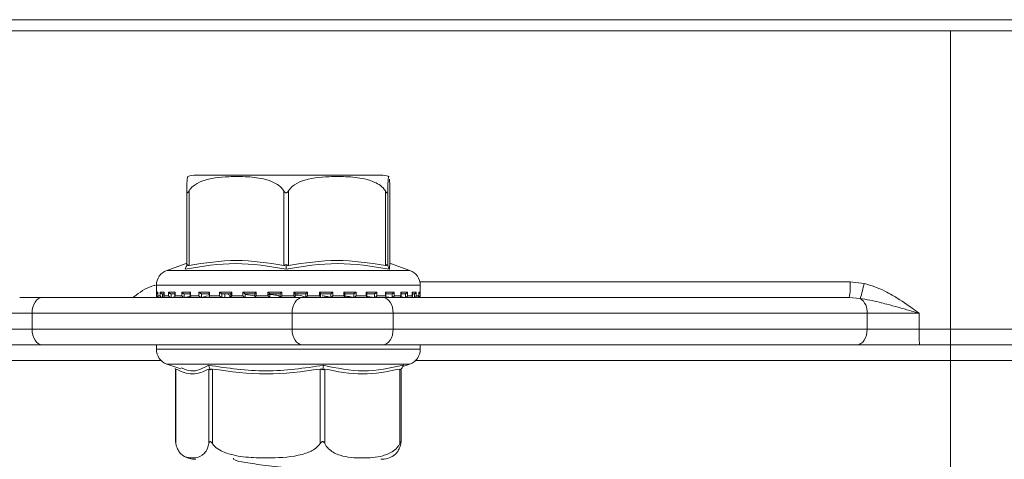
# Model space of a CAD drawing. Units: millimetres. Extents: x 81 to 1410, y 140 to 935.
# Drawn here: x 634 to 697, y 806 to 834 of the extents above; entities that cross this region are included whole.
import ezdxf

# ---------------------------------------------------------------- set-up
doc = ezdxf.new("R2010")
doc.units = ezdxf.units.MM
doc.header["$LTSCALE"] = 5
doc.linetypes.add('SLD-Durchgehend', pattern=[0])
doc.layers.add('MAßLINIE_MAßZEICHNUNGEN', color=7, linetype='SLD-Durchgehend')
doc.styles.add('SLDTEXTSTYLE0', font='Opinion Pro')
doc.dimstyles.new('SLDDIMSTYLE0', dxfattribs={"dimtxt": 26.458333, "dimasz": 17.5, "dimexe": 0, "dimexo": 0.0625, "dimgap": 6.614583, "dimtad": 0, "dimdec": 0, "dimrnd": 1e-09, "dimzin": 12, "dimdsep": 46, "dimtxsty": 'SLDTEXTSTYLE0', "dimsah": 1, "dimcen": 0.09, "dimadec": 0, "dimazin": 3, "dimtfac": 1, "dimtdec": 0, "dimtofl": 0, "dimtmove": 0, "dimatfit": 3, "dimfxl": 0, "dimfrac": 2, "dimtolj": 1, "dimtzin": 12, "dimarcsym": 0})

# ---------------------------------------------------------------- blocks, each defined once
blk = doc.blocks.new('_D_2')
at = {"layer": 'MAßLINIE_MAßZEICHNUNGEN', "color": 7}
for p, q in [((598.967, 812.102), (598.967, 657.902)), ((862.964, 812.102), (862.964, 657.902)), ((598.967, 662.902), (707.32, 662.902)), ((862.964, 662.902), (768.076, 662.902))]:
    blk.add_line(p, q, dxfattribs=at)
for points in [[(598.967, 662.902), (616.467, 655.402), (616.467, 670.402)], [(862.964, 662.902), (845.464, 670.402), (845.464, 655.402)]]:
    blk.add_solid(points, dxfattribs=at)
at = {"layer": 'MAßLINIE_MAßZEICHNUNGEN', "color": 7, "insert": (707.32, 678.238), "char_height": 26.4583, "attachment_point": 1, "style": 'SLDTEXTSTYLE0'}
blk.add_mtext('264', dxfattribs=at)

msp = doc.modelspace()

# ---------------------------------------------------------------- linework, layer by layer
at = {"color": 7, "linetype": 'SLD-Durchgehend', "lineweight": 18}
for p, q in [((538.965, 833.802), (922.965, 833.802)), ((538.965, 833.102), (922.965, 833.102)), ((693.438, 833.102), (693.438, 814.102)), ((657.184, 823.902), (645.405, 823.902)), ((644.829, 818.156), (644.829, 822.9)), ((644.974, 822.9), (644.974, 818.156)), ((651.006, 818.156), (651.006, 822.9)), ((651.306, 822.9), (651.306, 818.156)), ((657.472, 818.156), (657.472, 822.9)), ((657.627, 822.9), (657.627, 818.156)), ((657.76, 818.156), (657.76, 822.9)), ((644.801, 818.27), (643.564, 817.837)), ((643.564, 817.837), (659.023, 817.837)), ((644.829, 818.342), (644.786, 818.253)), ((644.826, 818.126), (644.866, 818.209)), ((651.155, 818.126), (651.156, 818.209)), ((657.623, 818.126), (657.584, 818.209)), ((659.025, 817.837), (657.788, 818.27)), ((642.894, 816.893), (642.894, 816.212)), ((659.694, 816.893), (642.896, 816.893)), ((659.672, 817.102), (687.055, 817.102)), ((659.694, 816.212), (659.694, 816.893)), ((687.055, 817.102), (687.943, 817.006)), ((634.197, 816.102), (635.625, 816.102)), ((635.625, 816.102), (652.179, 816.102)), ((642.894, 816.212), (642.901, 816.212)), ((642.901, 816.452), (642.984, 816.452)), ((642.901, 816.212), (642.901, 816.452)), ((642.983, 816.438), (642.983, 816.198)), ((642.984, 816.452), (642.984, 816.212)), ((642.984, 816.212), (643.131, 816.212)), ((642.994, 816.112), (643.007, 816.112)), ((643.019, 816.113), (643.013, 816.112)), ((643.033, 816.114), (643.016, 816.113)), ((643.071, 816.112), (643.252, 816.112)), ((643.131, 816.452), (643.384, 816.452)), ((643.131, 816.212), (643.131, 816.452)), ((643.378, 816.352), (643.252, 816.352)), ((643.278, 816.114), (643.261, 816.113)), ((643.278, 816.352), (643.278, 816.114)), ((643.378, 816.419), (643.378, 816.179)), ((643.384, 816.452), (643.384, 816.212)), ((643.384, 816.212), (643.674, 816.212)), ((643.443, 816.112), (643.811, 816.112)), ((643.674, 816.452), (644.087, 816.452)), ((643.674, 816.212), (643.674, 816.452)), ((644.122, 816.352), (643.807, 816.352)), ((643.83, 816.114), (643.815, 816.113)), ((643.83, 816.352), (643.83, 816.114)), ((643.83, 816.114), (644.075, 816.146)), ((644.073, 816.402), (644.073, 816.162)), ((644.087, 816.452), (644.087, 816.212)), ((644.087, 816.212), (644.51, 816.212)), ((644.127, 816.112), (644.651, 816.112)), ((644.426, 816.192), (644.546, 816.208)), ((644.51, 816.452), (645.067, 816.452)), ((644.51, 816.212), (644.51, 816.452)), ((645.074, 816.352), (644.65, 816.352)), ((644.67, 816.114), (644.657, 816.113)), ((644.67, 816.352), (644.67, 816.114)), ((644.67, 816.114), (645.112, 816.192)), ((645.041, 816.386), (645.041, 816.146)), ((645.067, 816.452), (645.067, 816.212)), ((645.067, 816.212), (645.606, 816.212)), ((645.07, 816.112), (645.763, 816.112)), ((645.606, 816.452), (646.286, 816.452)), ((645.606, 816.212), (645.606, 816.452)), ((646.266, 816.352), (645.748, 816.352)), ((645.764, 816.114), (645.754, 816.113)), ((645.764, 816.352), (645.764, 816.114)), ((645.764, 816.114), (646.146, 816.221)), ((646.246, 816.373), (646.246, 816.133)), ((646.275, 816.112), (647.061, 816.112)), ((646.286, 816.452), (646.286, 816.212)), ((646.286, 816.212), (646.922, 816.212)), ((646.922, 816.452), (647.698, 816.452)), ((646.922, 816.212), (646.922, 816.452)), ((647.651, 816.352), (647.059, 816.352)), ((647.07, 816.114), (647.064, 816.113)), ((647.07, 816.352), (647.07, 816.114)), ((647.245, 816.114), (647.245, 816.352)), ((647.245, 816.114), (647.245, 816.352)), ((647.641, 816.363), (647.641, 816.122)), ((647.646, 816.112), (648.542, 816.112)), ((647.698, 816.452), (647.698, 816.212)), ((647.698, 816.212), (648.405, 816.212)), ((648.405, 816.452), (649.248, 816.452)), ((648.405, 816.212), (648.405, 816.452)), ((648.539, 816.114), (648.509, 816.143)), ((649.176, 816.352), (648.533, 816.352)), ((648.539, 816.114), (648.536, 816.113)), ((648.539, 816.352), (648.539, 816.114)), ((648.551, 816.143), (648.551, 816.352)), ((649.173, 816.219), (648.551, 816.307)), ((648.994, 816.352), (649.173, 816.347)), ((649.173, 816.356), (649.173, 816.116)), ((649.187, 816.112), (650.116, 816.112)), ((649.248, 816.452), (649.248, 816.212)), ((649.248, 816.212), (649.999, 816.212)), ((649.999, 816.452), (650.877, 816.452)), ((649.999, 816.212), (649.999, 816.452)), ((650.782, 816.352), (650.113, 816.352)), ((650.114, 816.113), (650.114, 816.352)), ((650.114, 816.113), (650.114, 816.113)), ((650.777, 816.112), (651.533, 816.112)), ((650.782, 816.353), (650.782, 816.113)), ((650.877, 816.452), (650.877, 816.212)), ((650.877, 816.212), (651.643, 816.212)), ((651.643, 816.452), (652.522, 816.452)), ((651.643, 816.212), (651.643, 816.452)), ((651.739, 816.113), (651.739, 816.353)), ((652.408, 816.352), (651.739, 816.352)), ((652.179, 816.102), (657.321, 816.102)), ((652.407, 816.113), (652.408, 816.112)), ((652.408, 816.112), (652.408, 816.352)), ((652.419, 816.112), (653.351, 816.112)), ((652.522, 816.452), (652.522, 816.212)), ((652.522, 816.212), (653.274, 816.212)), ((653.274, 816.452), (654.119, 816.452)), ((653.274, 816.212), (653.274, 816.452)), ((653.991, 816.352), (653.347, 816.352)), ((653.35, 816.116), (653.35, 816.356)), ((653.986, 816.112), (654.884, 816.112)), ((653.988, 816.113), (653.99, 816.112)), ((653.99, 816.112), (653.99, 816.352)), ((654.119, 816.452), (654.119, 816.212)), ((654.119, 816.212), (654.828, 816.212)), ((654.828, 816.452), (655.608, 816.452)), ((654.828, 816.212), (654.828, 816.452)), ((655.471, 816.352), (654.877, 816.352)), ((654.886, 816.122), (654.886, 816.362)), ((655.466, 816.113), (655.469, 816.112)), ((655.469, 816.112), (655.469, 816.352)), ((655.481, 816.112), (656.272, 816.112)), ((655.608, 816.452), (655.608, 816.212)), ((655.608, 816.212), (656.247, 816.212)), ((656.247, 816.452), (656.932, 816.452)), ((656.247, 816.212), (656.247, 816.452)), ((656.79, 816.352), (656.269, 816.352)), ((656.288, 816.132), (656.288, 816.373)), ((656.326, 816.172), (656.784, 816.113)), ((656.784, 816.113), (656.788, 816.112)), ((656.786, 816.112), (657.481, 816.112)), ((656.788, 816.112), (656.788, 816.352)), ((656.932, 816.452), (656.932, 816.212)), ((656.932, 816.212), (657.475, 816.212)), ((657.321, 816.102), (686.994, 816.102)), ((657.898, 816.352), (657.469, 816.352)), ((657.475, 816.452), (658.038, 816.452)), ((657.475, 816.212), (657.475, 816.452)), ((657.502, 816.146), (657.502, 816.385)), ((657.52, 816.154), (657.89, 816.113)), ((657.89, 816.113), (657.895, 816.112)), ((657.895, 816.112), (657.895, 816.352)), ((657.905, 816.112), (658.435, 816.112)), ((658.038, 816.452), (658.038, 816.212)), ((658.038, 816.212), (658.466, 816.212)), ((658.418, 816.145), (658.744, 816.113)), ((658.752, 816.352), (658.433, 816.352)), ((658.466, 816.452), (658.886, 816.452)), ((658.466, 816.212), (658.466, 816.452)), ((658.481, 816.161), (658.481, 816.402)), ((658.744, 816.113), (658.749, 816.112)), ((658.749, 816.112), (658.749, 816.352)), ((658.75, 816.112), (659.121, 816.112)), ((658.886, 816.452), (658.886, 816.212)), ((658.886, 816.212), (659.182, 816.212)), ((659.098, 816.133), (659.31, 816.113)), ((659.182, 816.452), (659.441, 816.452)), ((659.182, 816.212), (659.182, 816.452)), ((659.188, 816.179), (659.188, 816.418)), ((659.319, 816.352), (659.211, 816.352)), ((659.31, 816.113), (659.316, 816.112)), ((659.316, 816.112), (659.316, 816.352)), ((659.321, 816.112), (659.51, 816.112)), ((659.441, 816.452), (659.441, 816.212)), ((659.441, 816.212), (659.594, 816.212)), ((659.569, 816.113), (659.575, 816.112)), ((659.575, 816.112), (659.575, 816.143)), ((659.578, 816.112), (659.594, 816.112)), ((659.594, 816.452), (659.684, 816.452)), ((659.594, 816.212), (659.594, 816.452)), ((659.595, 816.198), (659.595, 816.437)), ((659.684, 816.452), (659.684, 816.212)), ((659.684, 816.212), (659.694, 816.212)), ((687.693, 816.054), (686.994, 816.102)), ((634.983, 815.102), (633.197, 815.102)), ((651.536, 815.102), (634.983, 815.102)), ((634.983, 815.102), (634.983, 814.102)), ((657.964, 815.102), (651.536, 815.102)), ((651.536, 814.102), (651.536, 815.102)), ((657.964, 815.102), (657.964, 814.102)), ((688.138, 815.102), (657.964, 815.102)), ((688.138, 814.102), (688.138, 815.102)), ((691.447, 815.102), (688.138, 815.102)), ((691.447, 815.102), (691.447, 814.102)), ((633.197, 814.102), (634.983, 814.102)), ((634.983, 814.102), (651.536, 814.102)), ((651.536, 814.102), (657.964, 814.102)), ((657.964, 814.102), (688.138, 814.102)), ((688.138, 814.102), (691.447, 814.102)), ((691.447, 814.102), (693.438, 814.102)), ((693.438, 814.102), (699.28, 814.102)), ((693.438, 814.102), (693.438, 813.102)), ((634.197, 813.102), (619.793, 813.102)), ((635.625, 813.102), (634.197, 813.102)), ((652.179, 813.102), (635.625, 813.102)), ((642.894, 813.102), (642.894, 812.812)), ((657.321, 813.102), (652.179, 813.102)), ((687.495, 813.102), (657.321, 813.102)), ((659.694, 812.812), (659.694, 813.102)), ((691.466, 813.102), (687.495, 813.102)), ((693.438, 813.102), (691.466, 813.102)), ((699.548, 813.102), (693.438, 813.102)), ((693.438, 813.102), (693.438, 812.102)), ((642.894, 812.812), (659.694, 812.812)), ((643.19, 812.102), (621.56, 812.102)), ((643.564, 811.868), (644.459, 811.555)), ((656.981, 811.868), (643.564, 811.868)), ((644.083, 811.578), (644.121, 811.509)), ((646.289, 811.578), (646.32, 811.496)), ((653.5, 811.578), (653.486, 811.496)), ((659.025, 811.868), (656.981, 811.868)), ((658.505, 811.578), (658.46, 811.496)), ((658.579, 811.712), (659.025, 811.868)), ((693.438, 812.102), (659.399, 812.102)), ((699.816, 812.102), (693.438, 812.102)), ((693.438, 796.102), (693.438, 812.102)), ((644.121, 811.536), (644.121, 806.905)), ((644.135, 811.549), (644.135, 806.804)), ((646.237, 806.804), (646.237, 811.549)), ((646.458, 811.549), (646.458, 806.804)), ((653.331, 806.804), (653.331, 811.549)), ((653.617, 811.549), (653.617, 806.804)), ((658.388, 806.804), (658.388, 811.549)), ((658.467, 806.905), (658.467, 811.509)), ((647.788, 805.866), (647.804, 805.842))]:
    msp.add_line(p, q, dxfattribs=at)
at = {"color": 7, "linetype": 'SLD-Durchgehend', "lineweight": 18, "flags": 128}
for points in [[(635.625, 816.102), (635.5, 816.083), (635.379, 816.026), (635.268, 815.934), (635.171, 815.809), (635.091, 815.658), (635.032, 815.485), (634.995, 815.297), (634.983, 815.102)], [(652.179, 816.102), (652.054, 816.083), (651.933, 816.026), (651.822, 815.934), (651.724, 815.809), (651.644, 815.658), (651.585, 815.485), (651.548, 815.297), (651.536, 815.102)], [(657.321, 816.102), (657.447, 816.083), (657.567, 816.026), (657.678, 815.934), (657.776, 815.809), (657.856, 815.658), (657.915, 815.485), (657.952, 815.297), (657.964, 815.102)], [(634.983, 814.102), (634.995, 813.907), (635.032, 813.72), (635.091, 813.547), (635.171, 813.395), (635.268, 813.271), (635.379, 813.178), (635.5, 813.122), (635.625, 813.102)], [(651.536, 814.102), (651.548, 813.907), (651.585, 813.72), (651.644, 813.547), (651.724, 813.395), (651.822, 813.271), (651.933, 813.178), (652.054, 813.122), (652.179, 813.102)], [(657.964, 814.102), (657.952, 813.907), (657.915, 813.72), (657.856, 813.547), (657.776, 813.395), (657.678, 813.271), (657.567, 813.178), (657.447, 813.122), (657.321, 813.102)], [(688.138, 814.102), (688.126, 813.907), (688.089, 813.72), (688.03, 813.547), (687.95, 813.395), (687.852, 813.271), (687.741, 813.178), (687.621, 813.122), (687.495, 813.102)]]:
    msp.add_lwpolyline(points, dxfattribs=at)
at = {"color": 7, "linetype": 'SLD-Durchgehend', "lineweight": 18}
for centre, radius, start, end in [((645.404, 822.402), 1.5, 90, 110.01836), ((657.184, 822.402), 1.5, 69.90307, 90), ((643.894, 816.893), 1, 109.29005, 180), ((658.694, 816.893), 1, 0, 70.70995), ((682.891, 816.853), 4.171, 349.62894, 3.42346), ((680.17, 818.538), 7.923, 341.72825, 348.84778), ((642.994, 816.212), 0.1, 180, 270), ((659.594, 816.212), 0.1, 270, 0), ((687.087, 815.191), 1.055, 355.19933, 54.9456), ((704.664, 813.852), 13.22, 178.91692, 183.25268), ((643.894, 812.812), 1, 180, 250.70995), ((658.694, 812.812), 1, 289.29005, 0), ((645.404, 807.302), 1.5, 236.78247, 270), ((657.184, 807.302), 1.5, 270, 303.21791)]:
    msp.add_arc(centre, radius, start, end, dxfattribs=at)
for points, knots in [([(644.893, 823.803), (644.881, 823.791), (644.861, 823.772), (644.841, 823.425), (644.832, 823.105), (644.83, 822.956), (644.829, 822.9)], [0, 0, 0, 0, 0.547279, 0.839643, 0.940614, 1, 1, 1, 1]), ([(644.974, 822.9), (645.056, 823.004), (645.278, 823.284), (646.134, 823.707), (647.325, 823.821), (648.687, 823.814), (649.708, 823.701), (650.438, 823.431), (650.825, 823.152), (650.961, 822.963), (651.006, 822.9)], [0, 0, 0, 0, 0.056154, 0.151998, 0.423985, 0.61065, 0.79091, 0.901466, 0.967198, 1, 1, 1, 1]), ([(651.306, 822.9), (651.39, 823.004), (651.617, 823.284), (652.492, 823.707), (653.709, 823.821), (655.101, 823.814), (656.145, 823.701), (656.891, 823.431), (657.287, 823.152), (657.426, 822.963), (657.472, 822.9)], [0, 0, 0, 0, 0.056154, 0.151999, 0.423986, 0.61065, 0.79091, 0.901466, 0.967198, 1, 1, 1, 1]), ([(657.627, 822.9), (657.627, 822.953), (657.63, 823.147), (657.64, 823.473), (657.662, 823.767), (657.682, 823.865), (657.695, 823.807), (657.695, 823.803)], [0, 0, 0, 0, 0.052577, 0.194861, 0.465956, 0.968686, 1, 1, 1, 1]), ([(657.733, 823.643), (657.739, 823.551), (657.748, 823.428), (657.756, 823.105), (657.759, 822.956), (657.76, 822.9)], [0, 0, 0, 0, 0.6457954, 0.8688276, 1, 1, 1, 1]), ([(644.829, 822.9), (644.83, 822.87), (644.831, 822.829), (644.844, 822.789), (644.856, 822.774), (644.87, 822.772), (644.888, 822.78), (644.923, 822.818), (644.952, 822.865), (644.974, 822.9)], [0, 0, 0, 0, 0.271757, 0.363689, 0.456498, 0.520494, 0.584375, 0.688656, 1, 1, 1, 1]), ([(651.006, 822.9), (651.027, 822.87), (651.054, 822.829), (651.102, 822.789), (651.133, 822.774), (651.164, 822.772), (651.196, 822.78), (651.251, 822.818), (651.283, 822.865), (651.306, 822.9)], [0, 0, 0, 0, 0.271757, 0.363683, 0.456494, 0.520493, 0.584385, 0.688657, 1, 1, 1, 1]), ([(657.472, 822.9), (657.491, 822.87), (657.517, 822.829), (657.552, 822.789), (657.572, 822.774), (657.588, 822.772), (657.603, 822.78), (657.622, 822.818), (657.625, 822.865), (657.627, 822.9)], [0, 0, 0, 0, 0.271764, 0.363686, 0.456487, 0.520487, 0.584381, 0.688664, 1, 1, 1, 1]), ([(644.974, 818.156), (645.979, 818.31), (647.99, 818.62), (650.001, 818.31), (651.006, 818.156)], [0, 0, 0, 0, 0.500012, 1, 1, 1, 1]), ([(651.306, 818.156), (652.334, 818.31), (654.389, 818.62), (656.444, 818.31), (657.472, 818.156)], [0, 0, 0, 0, 0.500012, 1, 1, 1, 1]), ([(651.153, 817.914), (650.083, 818.092), (647.944, 818.447), (645.795, 818.092), (644.721, 817.914)], [0, 0, 0, 0, 0.5, 1, 1, 1, 1]), ([(644.721, 817.914), (644.738, 817.949), (644.773, 818.02), (644.808, 818.091), (644.826, 818.126)], [0, 0, 0, 0, 0.500093, 1, 1, 1, 1]), ([(644.866, 818.209), (644.858, 818.196), (644.844, 818.172), (644.831, 818.152), (644.829, 818.154), (644.829, 818.156)], [0, 0, 0, 0, 0.389046, 0.696301, 1, 1, 1, 1]), ([(644.974, 818.156), (644.959, 818.154), (644.931, 818.152), (644.892, 818.172), (644.876, 818.196), (644.866, 818.209)], [0, 0, 0, 0, 0.305231, 0.609295, 1, 1, 1, 1]), ([(651.156, 818.209), (651.138, 818.196), (651.106, 818.172), (651.053, 818.152), (651.022, 818.154), (651.006, 818.156)], [0, 0, 0, 0, 0.389049, 0.696274, 1, 1, 1, 1]), ([(657.726, 817.914), (656.628, 818.092), (654.433, 818.447), (652.246, 818.092), (651.153, 817.914)], [0, 0, 0, 0, 0.5000003, 1, 1, 1, 1]), ([(651.153, 817.914), (651.153, 817.949), (651.154, 818.02), (651.154, 818.091), (651.155, 818.126)], [0, 0, 0, 0, 0.500095, 1, 1, 1, 1]), ([(651.306, 818.156), (651.291, 818.154), (651.259, 818.152), (651.205, 818.172), (651.174, 818.196), (651.156, 818.209)], [0, 0, 0, 0, 0.3052129, 0.6092924, 1, 1, 1, 1]), ([(657.584, 818.209), (657.574, 818.196), (657.556, 818.172), (657.516, 818.152), (657.487, 818.154), (657.472, 818.156)], [0, 0, 0, 0, 0.389029, 0.696274, 1, 1, 1, 1]), ([(657.627, 818.156), (657.625, 818.154), (657.623, 818.152), (657.607, 818.172), (657.592, 818.196), (657.584, 818.209)], [0, 0, 0, 0, 0.305235, 0.609325, 1, 1, 1, 1]), ([(657.726, 817.914), (657.709, 817.949), (657.675, 818.02), (657.64, 818.091), (657.623, 818.126)], [0, 0, 0, 0, 0.500116, 1, 1, 1, 1]), ([(657.79, 818.256), (657.789, 818.26), (657.761, 818.386), (657.743, 818.146), (657.726, 817.914)], [0, 0, 0, 0, 0.037636, 1, 1, 1, 1]), ([(641.4, 816.102), (641.471, 816.156), (641.888, 816.475), (642.36, 816.796), (642.8, 816.88), (642.822, 816.884)], [0, 0, 0, 0, 0.162189, 0.957426, 1, 1, 1, 1]), ([(687.943, 817.006), (688.395, 816.863), (689.015, 816.668), (690.015, 816.11), (690.728, 815.626), (691.285, 815.22), (691.443, 815.105), (691.447, 815.102)], [0, 0, 0, 0, 0.353161, 0.484429, 0.853939, 0.996936, 1, 1, 1, 1]), ([(642.983, 816.355), (642.982, 816.356), (642.972, 816.357), (642.953, 816.366), (642.926, 816.387), (642.907, 816.417), (642.902, 816.441), (642.902, 816.452), (642.901, 816.452)], [0, 0, 0, 0, 0.021282, 0.179617, 0.402851, 0.711623, 0.98801, 1, 1, 1, 1]), ([(643.016, 816.113), (643.007, 816.113), (642.99, 816.112), (642.963, 816.12), (642.936, 816.137), (642.91, 816.168), (642.902, 816.195), (642.902, 816.212), (642.901, 816.212)], [0, 0, 0, 0, 0.127386, 0.254424, 0.420927, 0.649572, 0.98994, 1, 1, 1, 1]), ([(642.985, 816.438), (642.984, 816.442), (642.984, 816.447), (642.984, 816.452), (642.984, 816.452)], [0, 0, 0, 0, 0.901451, 1, 1, 1, 1]), ([(642.985, 816.198), (642.984, 816.202), (642.984, 816.207), (642.984, 816.212), (642.984, 816.212)], [0, 0, 0, 0, 0.900875, 1, 1, 1, 1]), ([(643.072, 816.112), (643.064, 816.113), (643.047, 816.114), (643.022, 816.124), (643, 816.143), (642.987, 816.164), (642.986, 816.179), (642.986, 816.181)], [0, 0, 0, 0, 0.175498, 0.350305, 0.591013, 0.923837, 1, 1, 1, 1]), ([(643.131, 816.452), (643.131, 816.452), (643.134, 816.441), (643.143, 816.417), (643.167, 816.387), (643.197, 816.366), (643.226, 816.355), (643.243, 816.353), (643.252, 816.352)], [0, 0, 0, 0, 0.010554, 0.25345, 0.524808, 0.721018, 0.86016, 1, 1, 1, 1]), ([(643.261, 816.113), (643.253, 816.113), (643.236, 816.112), (643.209, 816.12), (643.179, 816.137), (643.148, 816.168), (643.135, 816.195), (643.131, 816.212), (643.131, 816.212)], [0, 0, 0, 0, 0.127353, 0.254402, 0.420926, 0.649587, 0.989925, 1, 1, 1, 1]), ([(643.384, 816.212), (643.383, 816.212), (643.379, 816.199), (643.375, 816.174), (643.384, 816.143), (643.402, 816.124), (643.423, 816.114), (643.44, 816.113), (643.448, 816.112)], [0, 0, 0, 0, 0.010361, 0.288338, 0.544719, 0.730164, 0.864818, 1, 1, 1, 1]), ([(643.384, 816.452), (643.383, 816.452), (643.38, 816.441), (643.379, 816.43), (643.378, 816.419)], [0, 0, 0, 0, 0.0419972, 1, 1, 1, 1]), ([(643.674, 816.452), (643.674, 816.452), (643.679, 816.441), (643.693, 816.417), (643.721, 816.387), (643.753, 816.366), (643.782, 816.355), (643.799, 816.353), (643.807, 816.352)], [0, 0, 0, 0, 0.010532, 0.253469, 0.524824, 0.721033, 0.860178, 1, 1, 1, 1]), ([(643.674, 816.212), (643.674, 816.212), (643.681, 816.195), (643.699, 816.168), (643.734, 816.137), (643.765, 816.12), (643.792, 816.112), (643.808, 816.113), (643.815, 816.113)], [0, 0, 0, 0, 0.010054, 0.350414, 0.579062, 0.745575, 0.872608, 1, 1, 1, 1]), ([(644.087, 816.212), (644.086, 816.212), (644.08, 816.199), (644.071, 816.174), (644.073, 816.143), (644.085, 816.124), (644.102, 816.114), (644.117, 816.113), (644.124, 816.112)], [0, 0, 0, 0, 0.01038, 0.288326, 0.544721, 0.730142, 0.864816, 1, 1, 1, 1]), ([(644.087, 816.452), (644.086, 816.452), (644.081, 816.441), (644.073, 816.423), (644.074, 816.408), (644.074, 816.402)], [0, 0, 0, 0, 0.027375, 0.658165, 1, 1, 1, 1]), ([(644.51, 816.452), (644.51, 816.452), (644.517, 816.441), (644.534, 816.417), (644.566, 816.387), (644.599, 816.366), (644.627, 816.355), (644.642, 816.353), (644.65, 816.352)], [0, 0, 0, 0, 0.0105476, 0.2534738, 0.5248093, 0.7210491, 0.8601857, 1, 1, 1, 1]), ([(644.51, 816.212), (644.51, 816.212), (644.52, 816.195), (644.542, 816.168), (644.58, 816.137), (644.611, 816.12), (644.637, 816.112), (644.65, 816.113), (644.657, 816.113)], [0, 0, 0, 0, 0.0100687, 0.3504327, 0.57908, 0.7455747, 0.8726001, 1, 1, 1, 1]), ([(645.067, 816.212), (645.067, 816.212), (645.058, 816.199), (645.045, 816.174), (645.039, 816.143), (645.045, 816.124), (645.058, 816.114), (645.07, 816.113), (645.077, 816.112)], [0, 0, 0, 0, 0.010394, 0.288323, 0.544721, 0.730141, 0.864796, 1, 1, 1, 1]), ([(645.067, 816.452), (645.067, 816.452), (645.059, 816.441), (645.046, 816.417), (645.043, 816.396), (645.041, 816.386)], [0, 0, 0, 0, 0.020319, 0.487863, 1, 1, 1, 1]), ([(645.606, 816.452), (645.607, 816.452), (645.615, 816.441), (645.635, 816.417), (645.669, 816.387), (645.702, 816.366), (645.728, 816.355), (645.742, 816.353), (645.748, 816.352)], [0, 0, 0, 0, 0.0105343, 0.2534629, 0.5248259, 0.7210449, 0.8601822, 1, 1, 1, 1]), ([(645.606, 816.212), (645.607, 816.212), (645.619, 816.195), (645.644, 816.168), (645.683, 816.137), (645.713, 816.12), (645.737, 816.112), (645.748, 816.113), (645.754, 816.113)], [0, 0, 0, 0, 0.010056, 0.350434, 0.579089, 0.745605, 0.872663, 1, 1, 1, 1]), ([(646.212, 816.298), (646.221, 816.313), (646.241, 816.348), (646.05, 816.351), (645.941, 816.352)], [0, 0, 0, 0, 0.434968, 1, 1, 1, 1]), ([(646.286, 816.212), (646.286, 816.212), (646.275, 816.199), (646.258, 816.174), (646.246, 816.143), (646.246, 816.124), (646.253, 816.114), (646.263, 816.113), (646.268, 816.112)], [0, 0, 0, 0, 0.010396, 0.288326, 0.544725, 0.730159, 0.864799, 1, 1, 1, 1]), ([(646.286, 816.452), (646.286, 816.452), (646.277, 816.441), (646.261, 816.417), (646.247, 816.39), (646.247, 816.377), (646.247, 816.373)], [0, 0, 0, 0, 0.016478, 0.395588, 0.819055, 1, 1, 1, 1]), ([(646.922, 816.452), (646.922, 816.452), (646.932, 816.441), (646.954, 816.417), (646.989, 816.387), (647.02, 816.366), (647.044, 816.355), (647.054, 816.353), (647.059, 816.352)], [0, 0, 0, 0, 0.010547, 0.253457, 0.524824, 0.721044, 0.860209, 1, 1, 1, 1]), ([(646.922, 816.212), (646.922, 816.212), (646.936, 816.195), (646.963, 816.168), (647.002, 816.137), (647.03, 816.12), (647.051, 816.112), (647.059, 816.113), (647.064, 816.113)], [0, 0, 0, 0, 0.010068, 0.350434, 0.579065, 0.745588, 0.872611, 1, 1, 1, 1]), ([(647.245, 816.331), (647.287, 816.333), (647.371, 816.339), (647.445, 816.339), (647.482, 816.34)], [0, 0, 0, 0, 0.494678, 1, 1, 1, 1]), ([(647.43, 816.333), (647.379, 816.333), (647.32, 816.332), (647.253, 816.328), (647.245, 816.327)], [0, 0, 0, 0, 0.871897, 1, 1, 1, 1]), ([(647.465, 816.352), (647.487, 816.318), (647.543, 816.235), (647.598, 816.151), (647.631, 816.102)], [0, 0, 0, 0, 0.410621, 1, 1, 1, 1]), ([(647.698, 816.452), (647.698, 816.452), (647.687, 816.441), (647.668, 816.417), (647.649, 816.387), (647.64, 816.369), (647.641, 816.364), (647.642, 816.363)], [0, 0, 0, 0, 0.013899, 0.334563, 0.692717, 0.951732, 1, 1, 1, 1]), ([(647.698, 816.212), (647.698, 816.212), (647.686, 816.199), (647.665, 816.174), (647.646, 816.143), (647.64, 816.124), (647.642, 816.114), (647.649, 816.113), (647.652, 816.112)], [0, 0, 0, 0, 0.010368, 0.288347, 0.544729, 0.730172, 0.864801, 1, 1, 1, 1]), ([(648.405, 816.452), (648.405, 816.452), (648.416, 816.441), (648.44, 816.417), (648.474, 816.387), (648.502, 816.366), (648.522, 816.355), (648.53, 816.353), (648.533, 816.352)], [0, 0, 0, 0, 0.010542, 0.253469, 0.524842, 0.721052, 0.860193, 1, 1, 1, 1]), ([(648.405, 816.212), (648.405, 816.212), (648.421, 816.195), (648.449, 816.168), (648.486, 816.137), (648.511, 816.12), (648.528, 816.112), (648.533, 816.113), (648.536, 816.113)], [0, 0, 0, 0, 0.010063, 0.350424, 0.579064, 0.74558, 0.872625, 1, 1, 1, 1]), ([(649.248, 816.452), (649.248, 816.452), (649.237, 816.441), (649.215, 816.417), (649.19, 816.387), (649.176, 816.367), (649.172, 816.357), (649.173, 816.356), (649.173, 816.356)], [0, 0, 0, 0, 0.01215, 0.292341, 0.6053, 0.831639, 0.992124, 1, 1, 1, 1]), ([(649.248, 816.212), (649.248, 816.212), (649.235, 816.199), (649.212, 816.174), (649.187, 816.143), (649.175, 816.124), (649.171, 816.114), (649.175, 816.113), (649.177, 816.112)], [0, 0, 0, 0, 0.0103722, 0.2883359, 0.5447278, 0.7301468, 0.8647847, 1, 1, 1, 1]), ([(649.999, 816.452), (650, 816.452), (650.011, 816.441), (650.035, 816.417), (650.067, 816.387), (650.092, 816.366), (650.107, 816.355), (650.111, 816.353), (650.113, 816.352)], [0, 0, 0, 0, 0.010537, 0.253469, 0.524828, 0.721075, 0.860216, 1, 1, 1, 1]), ([(649.999, 816.212), (650, 816.212), (650.016, 816.195), (650.044, 816.168), (650.078, 816.137), (650.099, 816.12), (650.111, 816.112), (650.113, 816.113), (650.114, 816.113)], [0, 0, 0, 0, 0.010059, 0.350427, 0.579085, 0.745596, 0.872634, 1, 1, 1, 1]), ([(650.016, 816.31), (650.168, 816.296), (650.54, 816.264), (650.774, 816.197), (650.774, 816.151), (650.774, 816.137)], [0, 0, 0, 0, 0.32163, 0.786269, 1, 1, 1, 1]), ([(650.877, 816.452), (650.877, 816.452), (650.865, 816.441), (650.842, 816.417), (650.812, 816.387), (650.793, 816.366), (650.783, 816.355), (650.782, 816.353), (650.782, 816.352)], [0, 0, 0, 0, 0.01054, 0.253468, 0.524815, 0.721044, 0.86018, 1, 1, 1, 1]), ([(650.877, 816.212), (650.877, 816.212), (650.863, 816.199), (650.839, 816.174), (650.809, 816.143), (650.791, 816.124), (650.782, 816.114), (650.782, 816.113), (650.782, 816.112)], [0, 0, 0, 0, 0.010378, 0.288333, 0.54472, 0.730169, 0.864802, 1, 1, 1, 1]), ([(651.643, 816.452), (651.644, 816.452), (651.655, 816.441), (651.678, 816.417), (651.708, 816.387), (651.728, 816.366), (651.738, 816.355), (651.739, 816.353), (651.739, 816.352)], [0, 0, 0, 0, 0.010537, 0.253483, 0.524841, 0.721044, 0.860206, 1, 1, 1, 1]), ([(651.643, 816.212), (651.644, 816.212), (651.66, 816.195), (651.687, 816.168), (651.717, 816.137), (651.732, 816.121), (651.739, 816.113), (651.738, 816.113), (651.738, 816.113)], [0, 0, 0, 0, 0.010824, 0.377084, 0.623144, 0.802314, 0.939006, 1, 1, 1, 1]), ([(651.739, 816.267), (651.742, 816.267), (651.997, 816.246), (652.249, 816.188), (652.361, 816.135), (652.407, 816.113)], [0, 0, 0, 0, 0.005901, 0.585748, 1, 1, 1, 1]), ([(652.522, 816.452), (652.521, 816.452), (652.51, 816.441), (652.486, 816.417), (652.454, 816.387), (652.429, 816.366), (652.414, 816.355), (652.41, 816.353), (652.408, 816.352)], [0, 0, 0, 0, 0.010525, 0.253459, 0.524838, 0.721023, 0.860177, 1, 1, 1, 1]), ([(652.522, 816.212), (652.521, 816.212), (652.508, 816.199), (652.483, 816.174), (652.45, 816.143), (652.427, 816.124), (652.413, 816.114), (652.409, 816.113), (652.408, 816.112)], [0, 0, 0, 0, 0.010363, 0.288313, 0.544707, 0.730163, 0.864812, 1, 1, 1, 1]), ([(653.274, 816.452), (653.274, 816.452), (653.285, 816.441), (653.307, 816.417), (653.333, 816.387), (653.346, 816.367), (653.351, 816.357), (653.35, 816.356), (653.35, 816.356)], [0, 0, 0, 0, 0.012114, 0.290934, 0.602356, 0.827568, 0.98726, 1, 1, 1, 1]), ([(653.274, 816.212), (653.274, 816.212), (653.29, 816.195), (653.316, 816.168), (653.34, 816.137), (653.35, 816.12), (653.351, 816.112), (653.347, 816.113), (653.345, 816.113)], [0, 0, 0, 0, 0.010076, 0.350457, 0.579104, 0.745601, 0.872652, 1, 1, 1, 1]), ([(653.441, 816.213), (653.53, 816.202), (653.785, 816.171), (653.908, 816.136), (653.988, 816.113)], [0, 0, 0, 0, 0.348694, 1, 1, 1, 1]), ([(654.119, 816.212), (654.119, 816.212), (654.106, 816.199), (654.081, 816.174), (654.046, 816.143), (654.019, 816.124), (654, 816.114), (653.994, 816.113), (653.99, 816.112)], [0, 0, 0, 0, 0.0103863, 0.2883271, 0.5447252, 0.7301346, 0.8648056, 1, 1, 1, 1]), ([(654.119, 816.452), (654.119, 816.452), (654.108, 816.441), (654.084, 816.417), (654.05, 816.387), (654.022, 816.366), (654.002, 816.355), (653.995, 816.353), (653.991, 816.352)], [0, 0, 0, 0, 0.010549, 0.253479, 0.524834, 0.721062, 0.860205, 1, 1, 1, 1]), ([(654.828, 816.452), (654.829, 816.452), (654.839, 816.441), (654.859, 816.417), (654.878, 816.387), (654.887, 816.368), (654.886, 816.363), (654.886, 816.362)], [0, 0, 0, 0, 0.013833, 0.33257, 0.688583, 0.946005, 1, 1, 1, 1]), ([(654.828, 816.212), (654.829, 816.212), (654.844, 816.195), (654.866, 816.168), (654.884, 816.137), (654.887, 816.12), (654.884, 816.112), (654.876, 816.113), (654.872, 816.113)], [0, 0, 0, 0, 0.010065, 0.350422, 0.579065, 0.745571, 0.872596, 1, 1, 1, 1]), ([(654.934, 816.192), (654.973, 816.188), (655.205, 816.164), (655.348, 816.136), (655.466, 816.113)], [0, 0, 0, 0, 0.168337, 1, 1, 1, 1]), ([(655.608, 816.212), (655.608, 816.212), (655.597, 816.199), (655.572, 816.174), (655.536, 816.143), (655.506, 816.124), (655.484, 816.114), (655.474, 816.113), (655.469, 816.112)], [0, 0, 0, 0, 0.01038, 0.288333, 0.544708, 0.730164, 0.86479, 1, 1, 1, 1]), ([(655.608, 816.452), (655.608, 816.452), (655.598, 816.441), (655.576, 816.417), (655.541, 816.387), (655.51, 816.366), (655.486, 816.355), (655.476, 816.353), (655.471, 816.352)], [0, 0, 0, 0, 0.010543, 0.253463, 0.524841, 0.721049, 0.860211, 1, 1, 1, 1]), ([(656.247, 816.452), (656.247, 816.452), (656.257, 816.441), (656.273, 816.417), (656.287, 816.389), (656.287, 816.377), (656.287, 816.373)], [0, 0, 0, 0, 0.016333, 0.392514, 0.812711, 1, 1, 1, 1]), ([(656.247, 816.212), (656.247, 816.212), (656.261, 816.195), (656.279, 816.168), (656.289, 816.137), (656.287, 816.12), (656.278, 816.112), (656.268, 816.113), (656.263, 816.113)], [0, 0, 0, 0, 0.010069, 0.350421, 0.57908, 0.74561, 0.87265, 1, 1, 1, 1]), ([(656.932, 816.212), (656.931, 816.212), (656.921, 816.199), (656.899, 816.174), (656.864, 816.143), (656.832, 816.124), (656.806, 816.114), (656.794, 816.113), (656.788, 816.112)], [0, 0, 0, 0, 0.010376, 0.288321, 0.544721, 0.730143, 0.864766, 1, 1, 1, 1]), ([(656.932, 816.452), (656.931, 816.452), (656.923, 816.441), (656.902, 816.417), (656.868, 816.387), (656.836, 816.366), (656.809, 816.355), (656.796, 816.353), (656.79, 816.352)], [0, 0, 0, 0, 0.010538, 0.253469, 0.524821, 0.721024, 0.860193, 1, 1, 1, 1]), ([(657.475, 816.212), (657.476, 816.212), (657.487, 816.195), (657.501, 816.168), (657.503, 816.137), (657.495, 816.12), (657.481, 816.112), (657.468, 816.113), (657.462, 816.113)], [0, 0, 0, 0, 0.010075, 0.350425, 0.579077, 0.745582, 0.872638, 1, 1, 1, 1]), ([(657.475, 816.452), (657.476, 816.452), (657.484, 816.441), (657.496, 816.418), (657.502, 816.394), (657.502, 816.385), (657.502, 816.385)], [0, 0, 0, 0, 0.020102, 0.482734, 0.999566, 1, 1, 1, 1]), ([(658.038, 816.212), (658.038, 816.212), (658.03, 816.199), (658.011, 816.174), (657.977, 816.143), (657.944, 816.124), (657.917, 816.114), (657.903, 816.113), (657.895, 816.112)], [0, 0, 0, 0, 0.01038, 0.288339, 0.544745, 0.730152, 0.864795, 1, 1, 1, 1]), ([(658.038, 816.452), (658.038, 816.452), (658.031, 816.441), (658.014, 816.417), (657.982, 816.387), (657.948, 816.366), (657.92, 816.355), (657.905, 816.353), (657.898, 816.352)], [0, 0, 0, 0, 0.010543, 0.253473, 0.524854, 0.721066, 0.860199, 1, 1, 1, 1]), ([(658.466, 816.212), (658.467, 816.212), (658.475, 816.195), (658.484, 816.168), (658.479, 816.137), (658.465, 816.12), (658.447, 816.112), (658.432, 816.113), (658.424, 816.113)], [0, 0, 0, 0, 0.010068, 0.350448, 0.579088, 0.745615, 0.872639, 1, 1, 1, 1]), ([(658.466, 816.452), (658.467, 816.452), (658.473, 816.441), (658.48, 816.423), (658.479, 816.407), (658.479, 816.402)], [0, 0, 0, 0, 0.026995, 0.648793, 1, 1, 1, 1]), ([(658.886, 816.212), (658.885, 816.212), (658.88, 816.199), (658.864, 816.174), (658.833, 816.143), (658.802, 816.124), (658.773, 816.114), (658.757, 816.113), (658.749, 816.112)], [0, 0, 0, 0, 0.010368, 0.288326, 0.544724, 0.730135, 0.8648, 1, 1, 1, 1]), ([(658.886, 816.452), (658.885, 816.452), (658.88, 816.441), (658.866, 816.417), (658.838, 816.387), (658.806, 816.366), (658.777, 816.355), (658.76, 816.353), (658.752, 816.352)], [0, 0, 0, 0, 0.010531, 0.253462, 0.524836, 0.721049, 0.860213, 1, 1, 1, 1]), ([(659.182, 816.212), (659.182, 816.212), (659.187, 816.195), (659.19, 816.168), (659.178, 816.137), (659.159, 816.12), (659.137, 816.112), (659.121, 816.113), (659.113, 816.113)], [0, 0, 0, 0, 0.010063, 0.350422, 0.579061, 0.745603, 0.872626, 1, 1, 1, 1]), ([(659.182, 816.452), (659.182, 816.452), (659.186, 816.441), (659.19, 816.428), (659.188, 816.418), (659.188, 816.418)], [0, 0, 0, 0, 0.041132, 0.989007, 1, 1, 1, 1]), ([(659.441, 816.212), (659.441, 816.212), (659.438, 816.199), (659.427, 816.174), (659.4, 816.143), (659.37, 816.124), (659.342, 816.114), (659.325, 816.113), (659.316, 816.112)], [0, 0, 0, 0, 0.010399, 0.288362, 0.544731, 0.730149, 0.864823, 1, 1, 1, 1]), ([(659.441, 816.452), (659.441, 816.452), (659.438, 816.441), (659.428, 816.417), (659.404, 816.387), (659.374, 816.366), (659.346, 816.355), (659.328, 816.353), (659.319, 816.352)], [0, 0, 0, 0, 0.010561, 0.253492, 0.524833, 0.721044, 0.860187, 1, 1, 1, 1]), ([(659.594, 816.212), (659.594, 816.212), (659.596, 816.195), (659.594, 816.168), (659.574, 816.137), (659.551, 816.12), (659.526, 816.112), (659.509, 816.113), (659.5, 816.113)], [0, 0, 0, 0, 0.0100549, 0.3504215, 0.5790786, 0.7455887, 0.8726408, 1, 1, 1, 1]), ([(659.684, 816.212), (659.684, 816.212), (659.683, 816.199), (659.677, 816.174), (659.656, 816.143), (659.629, 816.124), (659.602, 816.114), (659.584, 816.113), (659.575, 816.112)], [0, 0, 0, 0, 0.0104046, 0.2883536, 0.544734, 0.7301516, 0.8648053, 1, 1, 1, 1]), ([(659.594, 816.452), (659.594, 816.452), (659.595, 816.447), (659.594, 816.442), (659.594, 816.437)], [0, 0, 0, 0, 0.093153, 1, 1, 1, 1]), ([(659.684, 816.452), (659.684, 816.452), (659.683, 816.441), (659.678, 816.417), (659.659, 816.387), (659.632, 816.366), (659.61, 816.356), (659.598, 816.355), (659.595, 816.355)], [0, 0, 0, 0, 0.011585, 0.277893, 0.575355, 0.79047, 0.942984, 1, 1, 1, 1]), ([(691.447, 815.102), (691.442, 815.104), (691.432, 815.107), (691.387, 815.119), (691.193, 815.175), (690.514, 815.371), (689.709, 815.599), (688.663, 815.876), (688.097, 815.98), (687.693, 816.054)], [0, 0, 0, 0, 0.003573, 0.00785, 0.035463, 0.157683, 0.54503, 0.675463, 1, 1, 1, 1]), ([(644.484, 811.628), (644.689, 811.541), (645.271, 811.294), (645.839, 811.595), (646.208, 811.791)], [0, 0, 0, 0, 0.35126, 1, 1, 1, 1]), ([(646.208, 811.791), (647.43, 811.613), (649.874, 811.258), (652.315, 811.613), (653.535, 811.791)], [0, 0, 0, 0, 0.5, 1, 1, 1, 1]), ([(646.289, 811.578), (646.275, 811.614), (646.248, 811.685), (646.221, 811.755), (646.208, 811.791)], [0, 0, 0, 0, 0.499899, 1, 1, 1, 1]), ([(653.5, 811.578), (653.506, 811.614), (653.517, 811.685), (653.529, 811.755), (653.535, 811.791)], [0, 0, 0, 0, 0.4999103, 1, 1, 1, 1]), ([(653.535, 811.791), (654.385, 811.612), (656.074, 811.258), (657.776, 811.614), (658.622, 811.791)], [0, 0, 0, 0, 0.503214, 1, 1, 1, 1]), ([(658.622, 811.791), (658.603, 811.755), (658.564, 811.685), (658.525, 811.614), (658.505, 811.578)], [0, 0, 0, 0, 0.500121, 1, 1, 1, 1]), ([(644.122, 811.536), (644.122, 811.541), (644.122, 811.553), (644.13, 811.551), (644.135, 811.549)], [0, 0, 0, 0, 0.442319, 1, 1, 1, 1]), ([(646.237, 811.549), (645.887, 811.394), (645.186, 811.084), (644.485, 811.394), (644.135, 811.549)], [0, 0, 0, 0, 0.500012, 1, 1, 1, 1]), ([(646.237, 811.549), (646.243, 811.55), (646.255, 811.553), (646.285, 811.533), (646.307, 811.509), (646.32, 811.496)], [0, 0, 0, 0, 0.305224, 0.609308, 1, 1, 1, 1]), ([(646.32, 811.496), (646.334, 811.509), (646.358, 811.533), (646.407, 811.553), (646.441, 811.55), (646.458, 811.549)], [0, 0, 0, 0, 0.389032, 0.696285, 1, 1, 1, 1]), ([(653.331, 811.549), (652.185, 811.394), (649.894, 811.084), (647.603, 811.394), (646.458, 811.549)], [0, 0, 0, 0, 0.500012, 1, 1, 1, 1]), ([(653.331, 811.549), (653.348, 811.55), (653.382, 811.553), (653.438, 811.533), (653.469, 811.509), (653.486, 811.496)], [0, 0, 0, 0, 0.30521, 0.609309, 1, 1, 1, 1]), ([(653.486, 811.496), (653.503, 811.509), (653.532, 811.533), (653.579, 811.553), (653.605, 811.55), (653.617, 811.549)], [0, 0, 0, 0, 0.389033, 0.696315, 1, 1, 1, 1]), ([(658.388, 811.549), (657.598, 811.395), (656.007, 811.084), (654.417, 811.394), (653.617, 811.549)], [0, 0, 0, 0, 0.496964, 1, 1, 1, 1]), ([(658.388, 811.549), (658.399, 811.55), (658.421, 811.553), (658.447, 811.533), (658.455, 811.509), (658.46, 811.496)], [0, 0, 0, 0, 0.30523, 0.609315, 1, 1, 1, 1]), ([(644.135, 806.804), (644.129, 806.836), (644.121, 806.873), (644.122, 806.9), (644.122, 806.905)], [0, 0, 0, 0, 0.835234, 1, 1, 1, 1]), ([(646.237, 806.804), (646.208, 806.701), (646.131, 806.421), (645.833, 805.997), (645.418, 805.884), (644.943, 805.891), (644.587, 806.004), (644.333, 806.273), (644.198, 806.553), (644.151, 806.742), (644.135, 806.804)], [0, 0, 0, 0, 0.056154, 0.151998, 0.423985, 0.61065, 0.79091, 0.901466, 0.967198, 1, 1, 1, 1]), ([(646.458, 806.804), (646.436, 806.835), (646.406, 806.875), (646.363, 806.916), (646.337, 806.931), (646.313, 806.933), (646.292, 806.924), (646.258, 806.886), (646.246, 806.84), (646.237, 806.804)], [0, 0, 0, 0, 0.271756, 0.363682, 0.456494, 0.520482, 0.58438, 0.688663, 1, 1, 1, 1]), ([(653.331, 806.804), (653.237, 806.701), (652.984, 806.421), (652.009, 805.997), (650.652, 805.884), (649.1, 805.891), (647.937, 806.004), (647.105, 806.273), (646.664, 806.553), (646.509, 806.742), (646.458, 806.804)], [0, 0, 0, 0, 0.056154, 0.151999, 0.423985, 0.610649, 0.79091, 0.901466, 0.967198, 1, 1, 1, 1]), ([(653.617, 806.804), (653.601, 806.835), (653.579, 806.875), (653.536, 806.916), (653.507, 806.931), (653.478, 806.933), (653.447, 806.924), (653.391, 806.886), (653.357, 806.84), (653.331, 806.804)], [0, 0, 0, 0, 0.271758, 0.363678, 0.456488, 0.520491, 0.584384, 0.688664, 1, 1, 1, 1]), ([(658.388, 806.804), (658.359, 806.752), (658.251, 806.558), (657.898, 806.233), (657.119, 805.926), (655.966, 805.869), (654.811, 805.926), (654.037, 806.28), (653.732, 806.6), (653.648, 806.749), (653.617, 806.804)], [0, 0, 0, 0, 0.027142, 0.100595, 0.240544, 0.500072, 0.781029, 0.922439, 0.971276, 1, 1, 1, 1]), ([(657.999, 806.058), (658.016, 806.064), (658.115, 806.1), (658.255, 806.279), (658.391, 806.553), (658.438, 806.742), (658.454, 806.804)], [0, 0, 0, 0, 0.097763, 0.574818, 0.858454, 1, 1, 1, 1]), ([(658.454, 806.804), (658.459, 806.835), (658.467, 806.875), (658.468, 806.916), (658.465, 806.931), (658.458, 806.933), (658.449, 806.924), (658.427, 806.886), (658.405, 806.84), (658.388, 806.804)], [0, 0, 0, 0, 0.271753, 0.363676, 0.456496, 0.52048, 0.584374, 0.688653, 1, 1, 1, 1]), ([(654.699, 804.62), (654.717, 804.652), (654.769, 804.745), (654.031, 804.902), (652.701, 805.089), (651.039, 805.274), (649.42, 805.459), (648.281, 805.646), (647.734, 805.774), (647.817, 805.839), (647.821, 805.842)], [0, 0, 0, 0, 0.077631, 0.230375, 0.383104, 0.535182, 0.687298, 0.840122, 0.992764, 1, 1, 1, 1])]:
    msp.add_open_spline(points, degree=3, knots=knots, dxfattribs=at)

# ---------------------------------------------------------------- dimensions: what is measured, and where the dimension line sits
at = {"layer": 'MAßLINIE_MAßZEICHNUNGEN', "color": 7}
dim = msp.add_linear_dim(base=(598.967, 662.902), p1=(862.964, 817.102), p2=(598.967, 817.102), dimstyle='SLDDIMSTYLE0', dxfattribs=at)
dim.commit()
dim.dimension.update_dxf_attribs({"geometry": '_D_2', "text_midpoint": (737.698, 662.902), "dimtype": 160})

doc.saveas('drawing.dxf')
